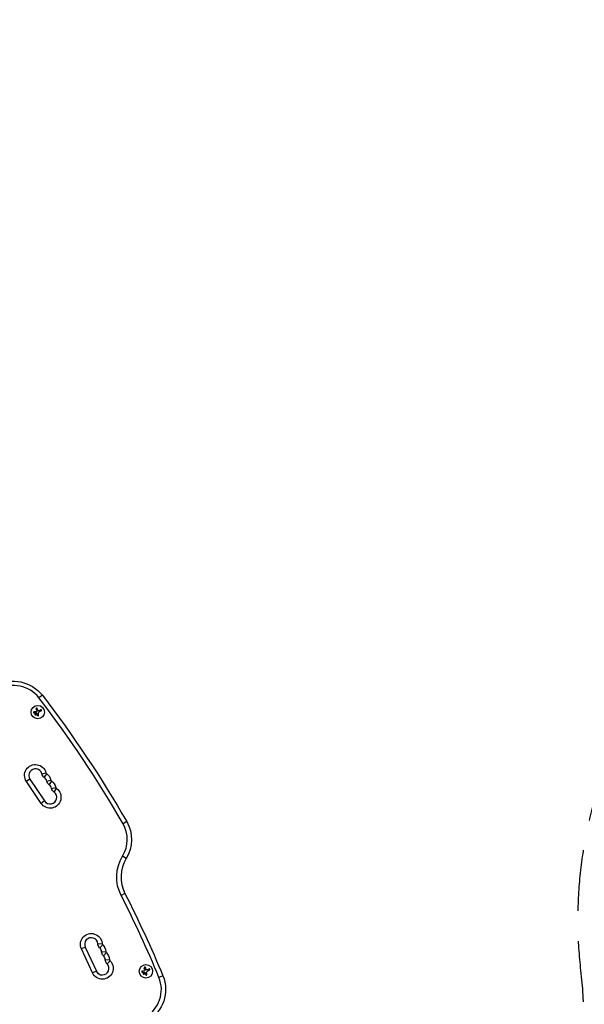
# Model space of a CAD drawing. Units: millimetres. Extents: x -5700 to 4828, y -4534 to 4850.
# Drawn here: x 767 to 1945, y -1501 to 554 of the extents above; entities that cross this region are included whole.
import ezdxf

# ---------------------------------------------------------------- set-up
doc = ezdxf.new("R2010")
doc.units = ezdxf.units.MM
doc.header["$LTSCALE"] = 20
doc.linetypes.add('HIDDEN', pattern=[9.525, 6.35, -3.175])
doc.layers.add('2d', color=230, linetype='Continuous')
doc.layers.add('ASTM-BufferZone', color=240, linetype='HIDDEN')

msp = doc.modelspace()

# ---------------------------------------------------------------- linework, layer by layer
at = {"layer": '2d'}
for p, q in [((814.3, -855.7), (807.2, -861.1)), ((802.7, -887.8), (801.3, -884.2)), ((804.3, -897.7), (803.9, -894.7)), ((812.1, -888.4), (807.1, -891.2)), ((808.1, -887.6), (810.7, -886.1)), ((813.2, -1019.5), (821.4, -1017.4)), ((818.3, -1027.1), (823.7, -1019.9)), ((788.5, -1030.5), (781.1, -1035.5)), ((811.6, -1081.2), (781.1, -1035.5)), ((788.5, -1030.5), (819, -1076.2)), ((823.4, -1034.7), (831.8, -1032.6)), ((828.5, -1042.3), (834.3, -1034.7)), ((833.6, -1050), (842.2, -1047.8)), ((838.7, -1057.6), (844, -1050.5)), ((819, -1076.2), (811.6, -1081.2)), ((990.4, -1119.3), (982.7, -1123.8)), ((989.4, -1196), (981.8, -1191.4)), ((986.5, -1269.3), (978.5, -1273.3)), ((930, -1374.2), (939.1, -1373.4)), ((933.9, -1382.5), (940.2, -1376.4)), ((903.8, -1381.2), (895.8, -1385)), ((918.8, -1434.9), (895.8, -1385)), ((903.8, -1381.2), (926.9, -1431.2)), ((937.7, -1390.9), (946.8, -1390)), ((941.6, -1399.2), (948.4, -1392.5)), ((945.4, -1407.5), (954.2, -1406.7)), ((949.2, -1415.8), (955.6, -1409.6)), ((926.9, -1431.2), (918.8, -1434.9)), ((1028.3, -1428.6), (1026.9, -1425)), ((1029.9, -1438.5), (1029.5, -1435.6)), ((1037.7, -1429.2), (1032.7, -1432.1)), ((1033.7, -1428.4), (1036.4, -1426.9)), ((1065.7, -1441.1), (1057.5, -1444.5))]:
    msp.add_line(p, q, dxfattribs=at)
for centre in [(804.8, -890.9), (1030.4, -1431.7)]:
    msp.add_circle(centre, 14, dxfattribs=at)
at = {"layer": '2d', "extrusion": (0, 0, -1)}
for centre, radius, start, end in [((-754.8, -901.4), 75, 60, 142.5142), ((1112.3, -2333.3), 2428, 142.5142, 150), ((-799.9, -1022.9), 22.7, 326.2571, 165.7283), ((-826.6, -1016.1), 13.8, 306.7859, 345.7283), ((-810.1, -1038.1), 22.7, 126.7859, 165.7283), ((-836.7, -1031.3), 13.8, 306.7859, 345.7283), ((-820.3, -1053.4), 22.7, 126.7859, 165.7283), ((-830.5, -1068.6), 22.7, 126.7859, 326.2571), ((-846.9, -1046.6), 13.8, 306.7859, 345.7283), ((-925.4, -1156.8), 75, 150, 211.5213), ((-1053.3, -1235.2), 83.9, 333.0196, 31.5213), ((1177.2, -2370.8), 2428, 153.0196, 157.4858), ((-916.3, -1375.5), 22.7, 335.2527, 174.7239), ((-943.7, -1372.9), 13.8, 315.7815, 354.7239), ((-924, -1392.1), 22.7, 135.7815, 174.7239), ((-951.4, -1389.6), 13.8, 315.7815, 354.7239), ((-931.7, -1408.8), 22.7, 135.7815, 174.7239), ((-939.4, -1425.4), 22.7, 135.7815, 335.2527), ((-959.1, -1406.2), 13.8, 315.7815, 354.7239), ((-996.4, -1469.8), 75, 157.4858, 240)]:
    msp.add_arc(centre, radius, start, end, dxfattribs=at)
at = {"layer": '2d'}
for centre, radius, start, end in [((754.8, -901.4), 66.1, 37.4858, 120), ((-1112.3, -2333.3), 2419.1, 30, 37.4858), ((799.9, -1022.9), 13.8, 14.2717, 213.7429), ((810.1, -1038.1), 13.8, 14.2717, 53.2141), ((826.6, -1016.1), 4.85, 194.2717, 233.2141), ((820.3, -1053.4), 13.8, 14.2717, 53.2141), ((836.7, -1031.3), 4.85, 194.2717, 233.2141), ((846.9, -1046.6), 4.85, 194.2717, 233.2141), ((830.5, -1068.6), 13.8, 213.7429, 53.2141), ((925.4, -1156.8), 66.1, 328.4787, 30), ((1053.3, -1235.2), 75, 148.4787, 206.9804), ((-1177.2, -2370.8), 2419.1, 22.5142, 26.9804), ((916.3, -1375.5), 13.8, 5.2761, 204.7473), ((943.7, -1372.9), 4.85, 185.2761, 224.2185), ((924, -1392.1), 13.8, 5.2761, 44.2185), ((951.4, -1389.6), 4.85, 185.2761, 224.2185), ((939.4, -1425.4), 13.8, 204.7473, 44.2185), ((931.7, -1408.8), 13.8, 5.2761, 44.2185), ((959.1, -1406.2), 4.85, 185.2761, 224.2185), ((996.4, -1469.8), 66.1, 300, 22.5142)]:
    msp.add_arc(centre, radius, start, end, dxfattribs=at)
for points, knots in [([(803.8, -883.2), (803.7, -883.1), (803.6, -882.9), (803.5, -882.8), (803.4, -882.7), (803.3, -882.6), (803.1, -882.5), (803, -882.4), (802.8, -882.4), (802.7, -882.4), (802.5, -882.4), (802.4, -882.4), (802.2, -882.4), (802.1, -882.4), (801.9, -882.5), (801.8, -882.6), (801.7, -882.6), (801.6, -882.7), (801.5, -882.8), (801.4, -882.9), (801.4, -883.1), (801.3, -883.2), (801.2, -883.3), (801.2, -883.5), (801.2, -883.6), (801.2, -883.8), (801.2, -883.9), (801.2, -884.1), (801.2, -884.1), (801.3, -884.2), (801.3, -884.2)], [0, 0, 0, 0, 0.120796, 0.120796, 0.120796, 0.242046, 0.242046, 0.242046, 0.356333, 0.356333, 0.356333, 0.459168, 0.459168, 0.459168, 0.553739, 0.553739, 0.553739, 0.646543, 0.646543, 0.646543, 0.743592, 0.743592, 0.743592, 0.848997, 0.848997, 0.848997, 0.964083, 0.964083, 0.964083, 1, 1, 1, 1]), ([(797, -890.4), (796.8, -890.4), (796.7, -890.4), (796.6, -890.5), (796.5, -890.5), (796.3, -890.6), (796.2, -890.7), (796.1, -890.8), (796.1, -890.9), (796, -891), (796, -891.1), (795.9, -891.3), (795.9, -891.4), (795.9, -891.5), (795.9, -891.6), (796, -891.7), (796, -891.9), (796, -892), (796.1, -892), (796.1, -892.1), (796.2, -892.2), (796.3, -892.3), (796.4, -892.4), (796.5, -892.4), (796.6, -892.5), (796.7, -892.5), (796.8, -892.6), (797, -892.6), (797, -892.6), (797, -892.6), (797.1, -892.6)], [0, 0, 0, 0, 0.123267, 0.123267, 0.123267, 0.246944, 0.246944, 0.246944, 0.364412, 0.364412, 0.364412, 0.469764, 0.469764, 0.469764, 0.565076, 0.565076, 0.565076, 0.656937, 0.656937, 0.656937, 0.751946, 0.751946, 0.751946, 0.854928, 0.854928, 0.854928, 0.968152, 0.968152, 0.968152, 1, 1, 1, 1]), ([(800.9, -893.5), (800.5, -893.3), (800, -893.3), (799.2, -893.7), (798.9, -894), (798.6, -894.8), (798.6, -895.3), (798.9, -896.2), (799.3, -896.5), (799.7, -896.7)], [0.5, 0.5, 0.5, 0.5, 0.625, 0.625, 0.75, 0.75, 0.875, 0.875, 1, 1, 1, 1]), ([(799.7, -896.7), (800.2, -896.8), (800.6, -896.8), (801.4, -896.4), (801.7, -896.1), (802, -895.3), (802, -894.8), (801.7, -894), (801.3, -893.6), (800.9, -893.5)], [0, 0, 0, 0, 0.125, 0.125, 0.25, 0.25, 0.375, 0.375, 0.5, 0.5, 0.5, 0.5]), ([(800.9, -892.4), (800.9, -892.4), (801, -892.4), (801, -892.5), (801, -892.5), (801, -892.5), (801.1, -892.5)], [0, 0, 0, 0, 0.541586, 0.541586, 0.541586, 1, 1, 1, 1]), ([(802.7, -889.4), (802.7, -889.5), (802.6, -889.6), (802.6, -889.7), (802.5, -889.8), (802.4, -889.9), (802.3, -890), (802.2, -890), (802.1, -890.1), (802, -890.1), (801.9, -890.2), (801.8, -890.2), (801.7, -890.2)], [0, 0, 0, 0, 0.26951, 0.26951, 0.26951, 0.539189, 0.539189, 0.539189, 0.809594, 0.809594, 0.809594, 1, 1, 1, 1]), ([(803.6, -894.2), (803.7, -894.2), (803.7, -894.3), (803.7, -894.3), (803.8, -894.4), (803.8, -894.4), (803.8, -894.5), (803.8, -894.5), (803.8, -894.5), (803.8, -894.5)], [0, 0, 0, 0, 0.444984, 0.444984, 0.444984, 0.890124, 0.890124, 0.890124, 1, 1, 1, 1]), ([(804.3, -897.7), (804.3, -897.8), (804.3, -897.9), (804.4, -898.1), (804.5, -898.2), (804.6, -898.3), (804.7, -898.4), (804.8, -898.5), (804.9, -898.5), (805, -898.6), (805.1, -898.6), (805.2, -898.6), (805.4, -898.6), (805.5, -898.6), (805.6, -898.6), (805.7, -898.6), (805.8, -898.6), (805.9, -898.5), (806, -898.4), (806.1, -898.4), (806.2, -898.3), (806.3, -898.2), (806.3, -898.1), (806.4, -898), (806.4, -897.9), (806.5, -897.7), (806.5, -897.6), (806.5, -897.5), (806.5, -897.5), (806.5, -897.4), (806.5, -897.4)], [0, 0, 0, 0, 0.117688, 0.117688, 0.117688, 0.23572, 0.23572, 0.23572, 0.348983, 0.348983, 0.348983, 0.453941, 0.453941, 0.453941, 0.55245, 0.55245, 0.55245, 0.649106, 0.649106, 0.649106, 0.748614, 0.748614, 0.748614, 0.85433, 0.85433, 0.85433, 0.967387, 0.967387, 0.967387, 1, 1, 1, 1]), ([(807, -888.1), (806.9, -888.1), (806.7, -888.1), (806.6, -888.1), (806.5, -888.1), (806.3, -888.1), (806.2, -888), (806.1, -888), (805.9, -887.9), (805.8, -887.8), (805.7, -887.8), (805.7, -887.7), (805.6, -887.6)], [0, 0, 0, 0, 0.2593, 0.2593, 0.2593, 0.519012, 0.519012, 0.519012, 0.774897, 0.774897, 0.774897, 1, 1, 1, 1]), ([(812.1, -888.4), (812.2, -888.3), (812.3, -888.2), (812.4, -888.1), (812.5, -887.9), (812.6, -887.8), (812.7, -887.6), (812.7, -887.5), (812.7, -887.3), (812.7, -887.1), (812.7, -887), (812.7, -886.9), (812.6, -886.7), (812.6, -886.6), (812.5, -886.5), (812.4, -886.4), (812.3, -886.3), (812.2, -886.2), (812.1, -886.1), (812, -886), (811.9, -886), (811.7, -885.9), (811.6, -885.9), (811.4, -885.9), (811.3, -885.9), (811.2, -885.9), (811, -886), (810.9, -886), (810.8, -886), (810.8, -886.1), (810.7, -886.1)], [0, 0, 0, 0, 0.12144, 0.12144, 0.12144, 0.243283, 0.243283, 0.243283, 0.358856, 0.358856, 0.358856, 0.462986, 0.462986, 0.462986, 0.558085, 0.558085, 0.558085, 0.650496, 0.650496, 0.650496, 0.746429, 0.746429, 0.746429, 0.850305, 0.850305, 0.850305, 0.963913, 0.963913, 0.963913, 1, 1, 1, 1]), ([(1022.6, -1431.2), (1022.5, -1431.2), (1022.3, -1431.2), (1022.2, -1431.3), (1022.1, -1431.3), (1022, -1431.4), (1021.9, -1431.5), (1021.8, -1431.6), (1021.7, -1431.7), (1021.6, -1431.8), (1021.6, -1432), (1021.6, -1432.1), (1021.6, -1432.2), (1021.6, -1432.3), (1021.6, -1432.4), (1021.6, -1432.6), (1021.6, -1432.7), (1021.7, -1432.8), (1021.7, -1432.9), (1021.8, -1433), (1021.8, -1433), (1021.9, -1433.1), (1022, -1433.2), (1022.1, -1433.3), (1022.2, -1433.3), (1022.3, -1433.3), (1022.5, -1433.4), (1022.6, -1433.4), (1022.6, -1433.4), (1022.7, -1433.4), (1022.7, -1433.4)], [0, 0, 0, 0, 0.123267, 0.123267, 0.123267, 0.246944, 0.246944, 0.246944, 0.364412, 0.364412, 0.364412, 0.469764, 0.469764, 0.469764, 0.565076, 0.565076, 0.565076, 0.656937, 0.656937, 0.656937, 0.751946, 0.751946, 0.751946, 0.854928, 0.854928, 0.854928, 0.968152, 0.968152, 0.968152, 1, 1, 1, 1]), ([(1026.5, -1434.3), (1026.1, -1434.1), (1025.6, -1434.1), (1024.8, -1434.5), (1024.5, -1434.8), (1024.2, -1435.7), (1024.2, -1436.1), (1024.6, -1437), (1024.9, -1437.3), (1025.4, -1437.5)], [0.5, 0.5, 0.5, 0.5, 0.625, 0.625, 0.75, 0.75, 0.875, 0.875, 1, 1, 1, 1]), ([(1025.4, -1437.5), (1025.8, -1437.6), (1026.3, -1437.6), (1027, -1437.2), (1027.4, -1436.9), (1027.7, -1436.1), (1027.7, -1435.6), (1027.3, -1434.8), (1026.9, -1434.4), (1026.5, -1434.3)], [0, 0, 0, 0, 0.125, 0.125, 0.25, 0.25, 0.375, 0.375, 0.5, 0.5, 0.5, 0.5]), ([(1026.5, -1433.3), (1026.6, -1433.3), (1026.6, -1433.3), (1026.6, -1433.3), (1026.7, -1433.3), (1026.7, -1433.3), (1026.7, -1433.3)], [0, 0, 0, 0, 0.541586, 0.541586, 0.541586, 1, 1, 1, 1]), ([(1029.4, -1424), (1029.4, -1423.9), (1029.3, -1423.7), (1029.2, -1423.6), (1029.1, -1423.5), (1028.9, -1423.4), (1028.8, -1423.3), (1028.6, -1423.3), (1028.5, -1423.2), (1028.3, -1423.2), (1028.2, -1423.2), (1028, -1423.2), (1027.9, -1423.2), (1027.7, -1423.3), (1027.6, -1423.3), (1027.5, -1423.4), (1027.4, -1423.5), (1027.2, -1423.5), (1027.2, -1423.6), (1027.1, -1423.7), (1027, -1423.9), (1026.9, -1424), (1026.9, -1424.1), (1026.8, -1424.3), (1026.8, -1424.4), (1026.8, -1424.6), (1026.8, -1424.7), (1026.9, -1424.9), (1026.9, -1424.9), (1026.9, -1425), (1026.9, -1425)], [0, 0, 0, 0, 0.120796, 0.120796, 0.120796, 0.242046, 0.242046, 0.242046, 0.356333, 0.356333, 0.356333, 0.459168, 0.459168, 0.459168, 0.553739, 0.553739, 0.553739, 0.646543, 0.646543, 0.646543, 0.743592, 0.743592, 0.743592, 0.848997, 0.848997, 0.848997, 0.964083, 0.964083, 0.964083, 1, 1, 1, 1]), ([(1028.3, -1430.2), (1028.3, -1430.3), (1028.3, -1430.4), (1028.2, -1430.5), (1028.1, -1430.6), (1028, -1430.7), (1027.9, -1430.8), (1027.8, -1430.9), (1027.7, -1430.9), (1027.6, -1430.9), (1027.5, -1431), (1027.4, -1431), (1027.4, -1431)], [0, 0, 0, 0, 0.26951, 0.26951, 0.26951, 0.539189, 0.539189, 0.539189, 0.809594, 0.809594, 0.809594, 1, 1, 1, 1]), ([(1029.3, -1435), (1029.3, -1435.1), (1029.3, -1435.1), (1029.4, -1435.1), (1029.4, -1435.2), (1029.4, -1435.2), (1029.4, -1435.3), (1029.4, -1435.3), (1029.4, -1435.3), (1029.5, -1435.3)], [0, 0, 0, 0, 0.444984, 0.444984, 0.444984, 0.890124, 0.890124, 0.890124, 1, 1, 1, 1]), ([(1029.9, -1438.5), (1029.9, -1438.6), (1030, -1438.8), (1030, -1438.9), (1030.1, -1439), (1030.2, -1439.1), (1030.3, -1439.2), (1030.4, -1439.3), (1030.5, -1439.3), (1030.6, -1439.4), (1030.8, -1439.4), (1030.9, -1439.4), (1031, -1439.4), (1031.1, -1439.4), (1031.2, -1439.4), (1031.4, -1439.4), (1031.5, -1439.4), (1031.6, -1439.3), (1031.7, -1439.2), (1031.8, -1439.2), (1031.8, -1439.1), (1031.9, -1439), (1032, -1438.9), (1032, -1438.8), (1032.1, -1438.7), (1032.1, -1438.6), (1032.1, -1438.4), (1032.1, -1438.3), (1032.1, -1438.3), (1032.1, -1438.2), (1032.1, -1438.2)], [0, 0, 0, 0, 0.117688, 0.117688, 0.117688, 0.23572, 0.23572, 0.23572, 0.348983, 0.348983, 0.348983, 0.453941, 0.453941, 0.453941, 0.55245, 0.55245, 0.55245, 0.649106, 0.649106, 0.649106, 0.748614, 0.748614, 0.748614, 0.85433, 0.85433, 0.85433, 0.967387, 0.967387, 0.967387, 1, 1, 1, 1]), ([(1032.7, -1428.9), (1032.5, -1428.9), (1032.4, -1428.9), (1032.2, -1428.9), (1032.1, -1428.9), (1032, -1428.9), (1031.8, -1428.9), (1031.7, -1428.8), (1031.6, -1428.7), (1031.5, -1428.6), (1031.4, -1428.6), (1031.3, -1428.5), (1031.2, -1428.4)], [0, 0, 0, 0, 0.2593, 0.2593, 0.2593, 0.519012, 0.519012, 0.519012, 0.774897, 0.774897, 0.774897, 1, 1, 1, 1]), ([(1037.7, -1429.2), (1037.8, -1429.1), (1038, -1429), (1038.1, -1428.9), (1038.2, -1428.7), (1038.2, -1428.6), (1038.3, -1428.4), (1038.3, -1428.3), (1038.4, -1428.1), (1038.4, -1428), (1038.3, -1427.8), (1038.3, -1427.7), (1038.3, -1427.5), (1038.2, -1427.4), (1038.1, -1427.3), (1038, -1427.2), (1037.9, -1427.1), (1037.8, -1427), (1037.7, -1426.9), (1037.6, -1426.8), (1037.5, -1426.8), (1037.4, -1426.8), (1037.2, -1426.7), (1037.1, -1426.7), (1036.9, -1426.7), (1036.8, -1426.7), (1036.6, -1426.8), (1036.5, -1426.8), (1036.5, -1426.8), (1036.4, -1426.9), (1036.4, -1426.9)], [0, 0, 0, 0, 0.12144, 0.12144, 0.12144, 0.243283, 0.243283, 0.243283, 0.358856, 0.358856, 0.358856, 0.462986, 0.462986, 0.462986, 0.558085, 0.558085, 0.558085, 0.650496, 0.650496, 0.650496, 0.746429, 0.746429, 0.746429, 0.850305, 0.850305, 0.850305, 0.963913, 0.963913, 0.963913, 1, 1, 1, 1])]:
    msp.add_open_spline(points, degree=3, knots=knots, dxfattribs=at)
for points in [[(805.1, -886.7), (804.7, -885.5), (804.2, -884.3), (803.8, -883.2)], [(801.7, -890.2), (800.1, -890.2), (798.5, -890.3), (797, -890.4)], [(797.1, -892.6), (798.3, -892.5), (799.6, -892.5), (800.9, -892.4)], [(801.1, -892.5), (801.9, -893.1), (802.8, -893.6), (803.6, -894.2)], [(802.7, -887.8), (802.9, -888.3), (802.9, -888.9), (802.7, -889.4)], [(803.8, -894.5), (803.8, -894.6), (803.9, -894.7), (803.9, -894.7)], [(805.6, -887.6), (805.4, -887.3), (805.2, -887), (805.1, -886.7)], [(806, -892.9), (806.1, -892.2), (806.5, -891.6), (807.1, -891.2)], [(806, -893), (806, -893), (806, -892.9), (806, -892.9)], [(806, -893.9), (806, -893.6), (806, -893.3), (806, -893)], [(806.5, -897.4), (806.3, -896.2), (806.2, -895.1), (806, -893.9)], [(808.1, -887.6), (807.7, -887.8), (807.4, -888), (807, -888.1)], [(1027.4, -1431), (1025.7, -1431), (1024.1, -1431.1), (1022.6, -1431.2)], [(1022.7, -1433.4), (1023.9, -1433.3), (1025.2, -1433.3), (1026.5, -1433.3)], [(1026.7, -1433.3), (1027.5, -1433.9), (1028.4, -1434.5), (1029.3, -1435)], [(1028.3, -1428.6), (1028.5, -1429.1), (1028.5, -1429.7), (1028.3, -1430.2)], [(1030.8, -1427.5), (1030.3, -1426.3), (1029.8, -1425.1), (1029.4, -1424)], [(1029.5, -1435.3), (1029.5, -1435.4), (1029.5, -1435.5), (1029.5, -1435.6)], [(1031.2, -1428.4), (1031, -1428.1), (1030.9, -1427.8), (1030.8, -1427.5)], [(1031.6, -1433.8), (1031.6, -1433.8), (1031.7, -1433.8), (1031.7, -1433.7)], [(1031.7, -1434.7), (1031.6, -1434.4), (1031.6, -1434.1), (1031.6, -1433.8)], [(1031.7, -1433.7), (1031.7, -1433), (1032.1, -1432.4), (1032.7, -1432.1)], [(1032.1, -1438.2), (1032, -1437.1), (1031.8, -1435.9), (1031.7, -1434.7)], [(1033.7, -1428.4), (1033.4, -1428.6), (1033, -1428.8), (1032.7, -1428.9)]]:
    msp.add_open_spline(points, degree=3, dxfattribs=at)
at = {"layer": 'ASTM-BufferZone', "flags": 128}
msp.add_lwpolyline([(-1993.5, 1501.5, 0.149795), (-2536, 1350.9), (-3869.8, 1350.9, 0.414214), (-4779.8, 440.9), (-4779.8, -440.9, 0.414214), (-3869.8, -1350.9), (-2536, -1350.9, 0.150424), (-1991.1, -1501.4, -0.270986), (-1175.9, -1946.9, 0.184277), (-665.4, -2347.3, 0.160918), (238.7, -2727.9), (487.8, -3159.3, 0.414214), (1730.8, -3492.4), (1902.5, -3393.2, 0.414214), (2235.6, -2150.1), (1938.3, -1635.2, 0.05653), (1937.8, -1430.1, -0.42731), (2786.7, -406.6, 0.249071), (3510.4, 46.2), (3786.4, 524.2, 0.414214), (3453.3, 1767.3), (2282.5, 2443.3, 0.30256), (1825.6, 3366.4), (1065.6, 3805.2, 0.333212), (-40.9, 3672.1, 0.237565), (-573.2, 2991.2), (-805.9, 2588.2, 0.138554), (-1090, 2149.7, -0.336356), (-1993.5, 1501.5)], format="xyb", close=True, dxfattribs=at)

doc.saveas('drawing.dxf')
